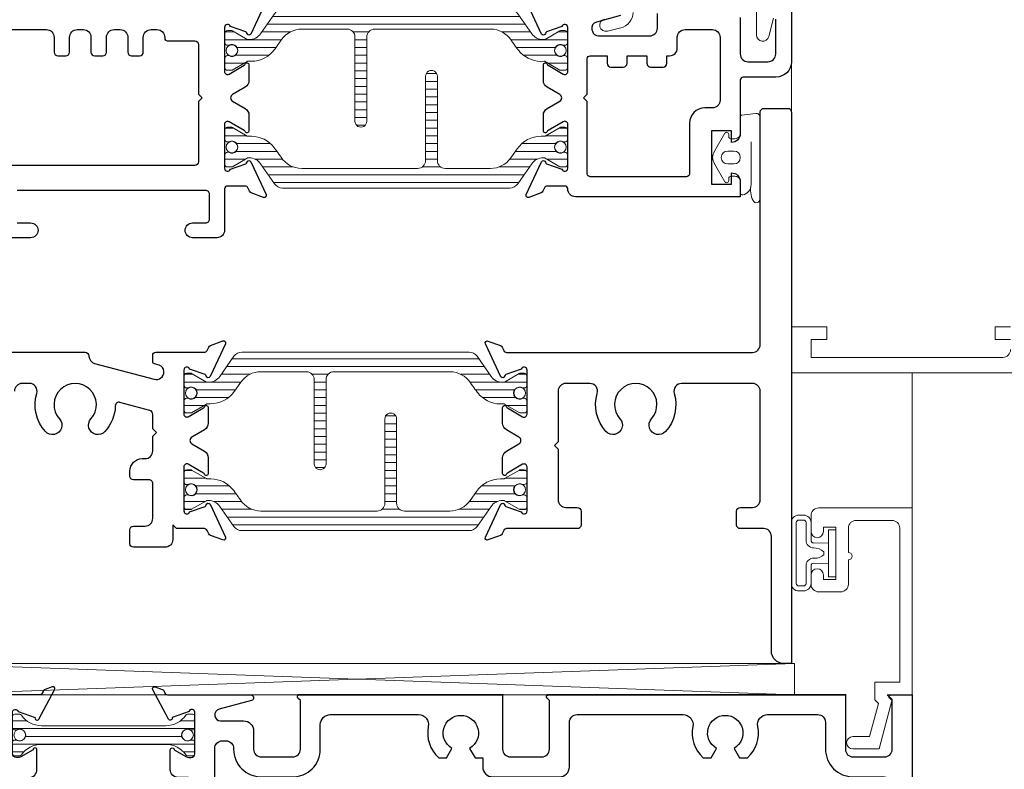
# Model space of a CAD drawing. Extents: x -49.3 to 22.9, y -82.1 to -7.4.
# Drawn here: x -5.7 to -1.7, y -64.5 to -61.5 of the extents above; entities that cross this region are included whole.
import ezdxf

# ---------------------------------------------------------------- set-up
doc = ezdxf.new("R2010")
doc.units = 0
doc.header["$LTSCALE"] = 0.01
doc.header["$MEASUREMENT"] = 0
doc.layers.get('0').update_dxf_attribs({"linetype": 'CONTINUOUS', "lineweight": 20})
for name, color, linetype, lineweight in [('3000iGT-POScreen', 2, 'CONTINUOUS', 5), ('Const Lines', 134, 'CONTINUOUS', 5), ('Ext', 7, 'CONTINUOUS', 30), ('Ext-1', 7, 'CONTINUOUS', 20), ('Setting Blocks', 80, 'CONTINUOUS', 5), ('TBAR', 5, 'CONTINUOUS', 15), ('WSTP', 1, 'CONTINUOUS', 5)]:
    doc.layers.add(name, color=color, linetype=linetype, lineweight=lineweight)

# ---------------------------------------------------------------- blocks, each defined once
blk = doc.blocks.new('Insulbar3')
at = {"layer": 'TBAR', "lineweight": 5}
h = blk.add_hatch(dxfattribs=at)
h.set_pattern_fill('LINE', color=252, scale=0.25, style=0)
h.set_pattern_definition([(0, (-6.340109387910408, -6.806996060358934), (0, 0.03125), [])])
edge = h.paths.add_edge_path()
edge.add_arc((-1.283341854339623, 0.0009749759448602902), 0.00786519873393975, 239.9999831868348, 270.0170704691913, ccw=False)
edge.add_line((-1.287274455705383, -0.005836484810542331), (-1.346698628390654, 0.02847210053600335))
edge.add_arc((-1.350635628390654, 0.02165304023785897), 0.007873979448139685, 59.99991365860898, 90.00000000000644)
edge.add_line((-1.350635628390655, 0.02952701968599847), (-1.366138762738653, 0.02952701968600024))
edge.add_arc((-1.366139203675955, 0.01771646063146726), 0.011810559062764, 89.99786091019962, 179.9998090140618)
edge.add_line((-1.377949762738653, 0.0177164999999988), (-1.377949940944998, -0.0177164999999988))
edge.add_arc((-1.36613876603886, -0.01771632509271903), 0.01181117490743332, 180.0008484718088, 269.9997016805626)
edge.add_line((-1.36613882753559, -0.02952749999999149), (-1.361406469185615, -0.02952759512111847))
edge.add_arc((-1.348422267030731, -0.05019691567055862), 0.02440922607487608, -122.13651154587927, 122.1365115458793, ccw=False)
edge.add_line((-1.361406469185615, -0.07086623621999877), (-1.366138814960999, -0.07086623621999877))
edge.add_arc((-1.366138814960999, -0.08267736220400135), 0.01181112598400258, 90, 179.9999618032076)
edge.add_line((-1.377949940944998, -0.08267735432999856), (-1.377949814960998, -0.1181103543299962))
edge.add_arc((-1.366138646980614, -0.118110312334732), 0.01181116798045872, 180.0002037183282, 269.9991851299486)
edge.add_line((-1.366138814960999, -0.1299214803139961), (-1.350635659586635, -0.1299214960619697))
edge.add_arc((-1.350635651588434, -0.1220476380901161), 0.007873857971857643, 269.9999417994172, 293.0996870383673)
edge.add_line((-1.347546484415558, -0.1292901987932797), (-1.287276781094917, -0.09455929358279569))
edge.add_arc((-1.283332786344773, -0.101403439799217), 0.007899204518235836, 90.04915524969698, 119.95304563856021, ccw=False)
edge.add_line((-1.283339563237001, -0.09350423818800024), (-1.271323083333001, -0.09350421456599989))
edge.add_arc((-1.271323315513773, 0.02460583364285096), 0.1181100482090791, 270.0001126320626, 324.9999831628966)
edge.add_line((-1.174573247980022, -0.04313933533742009), (-1.148944447493544, -0.006537588684796702))
edge.add_arc((-1.068319792208823, -0.06299146357254326), 0.0984244635729422, 89.99983744278182, 145.0000555572182, ccw=False)
edge.add_arc((-0.9756631379608711, 32658.19276537317), 32658.15733250461, 269.999837442781, 270.0001576129934)
edge.add_arc((-0.8858249409449979, 0.003936992126003069), 0.03149599999999701, -4.774847184307873e-12, 89.99998699999941, ccw=False)
edge.add_line((-0.8543289409450017, 0.003936992126000405), (-0.8543289409450017, -0.3346449842519981))
edge.add_arc((-0.8307069370080047, -0.3346450032747512), 0.02362200393700464, 179.9999538598219, 359.9999888444074)
edge.add_line((-0.8070849330710006, -0.3346450078739984), (-0.8070849409449998, 0.003936992126000405))
edge.add_arc((-0.775588941677464, 0.00393699285846516), 0.03149599926753589, 89.99998434359361, 180.0000013324594, ccw=False)
edge.add_line((-0.7755889330709982, 0.03543299212600104), (-0.3096303689270021, 0.03543299212600104))
edge.add_arc((-0.3096917337645806, -0.0632427970230065), 0.09867580822989333, 33.05727515151091, 89.96436870907422, ccw=False)
edge.add_arc((0.3050433511908679, 0.3479868449329935), 0.6409338652566291, 213.8920860397786, 219.3410187604427)
edge.add_arc((-0.1050528344431587, 0.0266589254015841), 0.1206160517525357, 224.7947178828276, 274.9666841804153)
edge.add_arc((-0.09424316058006887, -0.1000080030818511), 0.006514120480979951, 56.76911736801742, 93.23113163193688, ccw=False)
edge.add_line((-0.09067333029755176, -0.09455914288959555), (-0.0312501883936358, -0.1288671602350888))
edge.add_arc((-0.02731538753859031, -0.1220518952427003), 0.00786959304445553, 239.9999635741055, 270.0090953824567)
edge.add_line((-0.02731413828500084, -0.1299214881879998), (-0.0118109823706094, -0.1299213543297473))
edge.add_arc((-0.01181108435107259, -0.118110210923243), 0.01181114340694451, 270.0004947065607, 359.9993043347773)
edge.add_line((5.905500177760814e-08, -0.1181103543299962), (-5.908519717934269e-08, -0.08267650977098562))
edge.add_arc((-0.01181025392829138, -0.08267654914742906), 0.01181019484315985, 0.0001910302117168854, 90.00378396978962)
edge.add_line((-0.01181103390581928, -0.07086635433002542), (-0.01654243832444191, -0.07086625339938557))
edge.add_arc((-0.0295272781303515, -0.05019693575469297), 0.02440956281219176, 57.86221741504647, 302.1377825849553, ccw=False)
edge.add_line((-0.0165424383244428, -0.02952761811000038), (-0.01181105905500157, -0.0295274999999986))
edge.add_arc((-0.01181135390475152, -0.01771608703670591), 0.01181141296697287, 270.0014302815684, 359.9979967634823)
edge.add_line((5.905500177760814e-08, -0.0177164999999988), (-5.905500177760814e-08, 0.0177164999999988))
edge.add_arc((-0.01181061811769979, 0.01771646063146726), 0.01181055906276363, 0.000190985938194956, 90.00213908980038)
edge.add_line((-0.01181105905500157, 0.02952701968600024), (-0.0273141934029999, 0.02952701968599847))
edge.add_arc((-0.02731419340300079, 0.02165304023785897), 0.007873979448139501, 89.99999999999355, 120.000086341391)
edge.add_line((-0.03125119340300042, 0.02847210053600335), (-0.09067536608827176, -0.005836484810542331))
edge.add_arc((-0.09460796745403144, 0.0009749759448602902), 0.007865198733939592, 269.98292953080863, 300.0000168131652, ccw=False)
edge.add_line((-0.09461031077899928, -0.00689022243999915), (-0.09913604413028398, -0.006890230313954859))
edge.add_arc((-0.09913613572568192, 0.04822709658979196), 0.05511732690382293, 242.499729784392, 270.00009521560673, ccw=False)
edge.add_arc((-0.09913557600560807, 0.04822817178967309), 0.05511853906773311, 215.0001173547537, 242.4997297843938, ccw=False)
edge.add_line((-0.1442859752070023, 0.01661338409600077), (-0.2008425263528419, 0.09738451967775319))
edge.add_arc((-0.2330928947495288, 0.07480257135472446), 0.03937042864620547, 34.99999673555477, 89.99959926444805)
edge.add_line((-0.2330926193866558, 0.1141729999999672), (-0.6889749108968273, 0.114172999999985))
edge.add_line((-0.6889749108968273, 0.114172999999985), (-1.144857202406999, 0.1141729999999672))
edge.add_arc((-1.144856927044126, 0.07480257135472446), 0.03937042864620573, 90.00040073555196, 145.0000032644452)
edge.add_line((-1.177107295440813, 0.09738451967775319), (-1.233663846586652, 0.01661338409600077))
edge.add_arc((-1.278814245788046, 0.04822817178967309), 0.0551185390677332, 297.5002702156062, 324.9998826452463, ccw=False)
edge.add_arc((-1.278813686067973, 0.04822709658979196), 0.05511732690382281, 269.99990478439327, 297.50027021560805, ccw=False)
edge.add_line((-1.278813777663371, -0.006890230313954859), (-1.283341854339621, -0.006890222789079914))
at = {"layer": 'TBAR'}
blk.add_lwpolyline([(-1.283339511014655, -0.00689022243999915, -0.1317283479224517), (-1.287274455705383, -0.005836484810542331), (-1.346698628390654, 0.02847210053600335, 0.1316528808525513), (-1.350635628390655, 0.02952701968599847), (-1.366138762738653, 0.02952701968600024, 0.4142235210196922), (-1.377949762738653, 0.0177164999999988), (-1.377949940944998, -0.0177164999999988, 0.4142077000445622), (-1.36613882753559, -0.02952749999999149), (-1.361406469185615, -0.02952759512111847, -1.809127113797354), (-1.361406469185615, -0.07086623621999877), (-1.366138814960999, -0.07086623621999877, 0.4142133671129774), (-1.377949940944998, -0.08267735432999856), (-1.377949814960998, -0.1181103543299962, 0.4142083554087818), (-1.366138814960999, -0.1299214803139961), (-1.350635659586635, -0.1299214960619697, 0.10113435807409), (-1.347546484415558, -0.1292901987932797), (-1.287276781094917, -0.09455929358279569, -0.1312258953656235), (-1.283339563237001, -0.09350423818800024), (-1.271323083333001, -0.09350421456599989, 0.2446978444876612), (-1.174573247980022, -0.04313933533742009, 3.158798152491753e-07), (-1.148944447493544, -0.006537588684796702, -0.2446994519185139), (-1.068319512963002, 0.03543300000000293, 1.397006093351596e-06), (-0.8858249337987818, 0.03543299212599926, -0.4142134959177473), (-0.8543289409450017, 0.003936992126000405), (-0.8543289409450017, -0.3346449842519981, 1.000000305298149), (-0.8070849330710006, -0.3346450078739984), (-0.8070849409449998, 0.003936992126000405, -0.414213649219342), (-0.7755889330709982, 0.03543299212600104), (-0.3096303689270021, 0.03543299212600104, -0.2535361631575392), (-0.2269890023216261, -0.009417400213534322, 0.02377993505490984), (-0.1906462900343913, -0.05832338040569596, 0.2224820166142352), (-0.09461032246031387, -0.09350423818800557, -0.1604515912324902), (-0.09067333029755176, -0.09455914288959555), (-0.0312501883936358, -0.1288671602350888, 0.1316930334398693), (-0.02731413828500084, -0.1299214881879998), (-0.0118109823706094, -0.1299213543297473, 0.4142074772639318), (5.905500177760814e-08, -0.1181103543299962), (-5.908519717934269e-08, -0.08267650977098562, 0.4142319294235425), (-0.01181103390581928, -0.07086635433002542), (-0.01654243832444191, -0.07086625339938557, -1.809174509817583), (-0.0165424383244428, -0.02952761811000038), (-0.01181105905500157, -0.0295274999999986, 0.4141960105057095), (5.905500177760814e-08, -0.0177164999999988), (-5.905500177760814e-08, 0.0177164999999988, 0.4142235210196922), (-0.01181105905500157, 0.02952701968600024), (-0.0273141934029999, 0.02952701968599847, 0.1316528808525513), (-0.03125119340300042, 0.02847210053600335), (-0.09067536608827176, -0.005836484810542331, -0.1317283479224517), (-0.09461031077899928, -0.00689022243999915), (-0.09913604413028398, -0.006890230313954859, -0.1205722157282658), (-0.1245867155595599, -0.0006624494414637638, -0.1205688823756227), (-0.1442859752070023, 0.01661338409600077), (-0.2008425263528419, 0.09738451967775319, 0.2446966050899953), (-0.2330926193866558, 0.1141729999999672), (-0.6889749108968273, 0.114172999999985), (-1.144857202406999, 0.1141729999999672, 0.2446966050899953), (-1.177107295440813, 0.09738451967775319), (-1.233663846586652, 0.01661338409600077, -0.1205688823756227), (-1.253363106234095, -0.0006624494414637638, -0.1205722157282658), (-1.278813777663371, -0.006890230313954859), (-1.283341854339621, -0.006890222789079914)], format="xyb", dxfattribs=at)
at = {"layer": 'TBAR', "lineweight": 5}
for centre in [(-1.34842226703073, -0.05019691567055862), (-0.02952727813035239, -0.05019693575469386)]:
    blk.add_circle(centre, 0.02318850937241075, dxfattribs=at)
blk = doc.blocks.new('H-91346')
at = {"layer": 'Ext'}
for points in [[(-2.880048394144211, 0.5770000000022719), (-2.880048394144211, 0.761031999877332, 0.4142135618285436), (-2.911048394086578, 0.7920319998773095), (-2.947296270904957, 0.7920319999446974, -0.4142135627440734), (-2.978296270847324, 0.8230320000415929), (-2.978296270598634, 0.902615615824601, -0.9999999999999999), (-2.962548270598631, 0.9026156157953551), (-2.913056656281896, 0.8740416188242932, 0.1316524975874829), (-2.905556656285626, 0.8720319998671187), (-2.895048394172079, 0.8720319998475929, 0.414213562373095), (-2.880048394144211, 0.8870319998196976), (-2.880048393835438, 1.053133999819693, 0.8430389971018207), (-2.902994911418261, 1.057070999862333), (-2.970897130661371, 1.032356613360179, -0.9332613444580472), (-2.98525449079213, 1.025978028558654), (-3.049127547400275, 1.143871073014964, -0.6901649499775274), (-3.039511268910474, 1.155021138862452), (-3.010858287946718, 1.144592306608331, -0.2597336920932791), (-3.00130345779931, 1.133554185470558, 0.3552960152335659), (-2.989555351940169, 1.124000000002212), (-2.656048394117278, 1.124000000002439, -0.8769764629957585), (-2.652942565576041, 1.100408890086982), (-2.78243780340668, 1.065710745686573, 0.876976462992645), (-2.776288217073187, 1.019000000002421), (-2.684048394117298, 1.019000000002421, -0.4142135623728608), (-2.644048394117277, 0.9790000000024293), (-2.644048394117277, 0.9050000000024454, 0.4142135623730615), (-2.6130483941173, 0.8740000000024395), (-2.487048394117295, 0.8740000000024395, 0.4142135623729945), (-2.456048394117289, 0.9050000000024454), (-2.456048394117289, 1.10068629150345), (-2.465705248368806, 1.110343145754968, -0.6681786379019473), (-2.460048394119696, 1.12400000000261), (-1.644048394117277, 1.124000000002439), (-1.644048394117277, 0.9050000000024454, 0.4142135623730615), (-1.6130483941173, 0.8740000000024395), (-1.487048394117295, 0.8740000000024395, 0.4142135623729945), (-1.456048394117289, 0.9050000000024454), (-1.456048394117289, 1.10068629150345), (-1.465705248368806, 1.110343145754968, -0.6681786379092831), (-1.460048394119525, 1.124000000003377), (-0.2680000000003417, 1.124000000002496), (-0.2680000000003417, 0.9050000000025022, 0.414213562372793), (-0.2370000000003643, 0.8740000000024963), (-0.1110000000003595, 0.8740000000024963, 0.4142135623730615), (-0.08000000000035357, 0.9050000000025022), (-0.08000000000035357, 1.100686291503848), (-0.08965685425155812, 1.110343145755024, -0.6681786379186766), (-0.08400000000207797, 1.124000000004401), (0, 1.124000000004543), (0, 0), (-0.08400000000207797, 1.4210854715202e-13, -0.6681786379186766), (-0.08965685425155812, 0.01365685424948992), (-0.08000000000035357, 0.02331370850069447), (-0.08000000000035357, 0.2190000000020405, 0.4142135623730615), (-0.1110000000003595, 0.2500000000020464), (-0.2370000000003643, 0.2500000000020464, 0.4142135623727929), (-0.2680000000003417, 0.2190000000020405), (-0.2680000000003417, 2.046363078989089e-12), (-1.460048394119525, 1.165290086646564e-12, -0.6681786379092831), (-1.465705248368806, 0.01365685424954677), (-1.456048394117289, 0.02331370850109238), (-1.456048394117289, 0.2190000000020973, 0.4142135623729946), (-1.487048394117295, 0.2500000000021032), (-1.6130483941173, 0.2500000000021032, 0.4142135623730613), (-1.644048394117277, 0.2190000000020973), (-1.644048394117277, 2.103206497849897e-12), (-2.460048394119696, 1.932676241267473e-12, -0.6681786379019472), (-2.465705248368806, 0.01365685424954677), (-2.456048394117289, 0.02331370850109238), (-2.456048394117289, 0.2190000000020973, 0.4142135623729946), (-2.487048394117295, 0.2500000000021032), (-2.6130483941173, 0.2500000000021032, 0.4142135623730613), (-2.644048394117277, 0.2190000000020973), (-2.644048394117277, 0.1450000000021134, -0.4142135623728608), (-2.684048394117298, 0.1050000000021214), (-2.776288217073187, 0.1050000000021214, 0.8769764629926448), (-2.78243780340668, 0.05828925431796961), (-2.652942565576041, 0.02359110991756097, -0.8769764629957585), (-2.656048394117278, 2.103206497849897e-12), (-2.989555351940169, 2.330580173293129e-12, 0.355296015233566), (-3.00130345779931, -0.009554185466015497, -0.2597336920932791), (-3.010858287946718, -0.0205923066037883), (-3.039511268910474, -0.03102113885790914, -0.6901649499775274), (-3.049127547400275, -0.01987107301042101), (-2.98525449079213, 0.09802197144588831, -0.9332613444580126), (-2.970897130661371, 0.091643386644364), (-2.902994911418261, 0.06692900014220982, 0.8430389971018207), (-2.880048393835438, 0.07086600018485001), (-2.880048394144211, 0.2369680001848451, 0.4142135623730952), (-2.895048394172079, 0.2519680001569498), (-2.905556656285626, 0.251968000137424, 0.1316524975874829), (-2.913056656281896, 0.2499583811802495), (-2.962548270598631, 0.2213843842091876, -0.9999999999999999), (-2.978296270598634, 0.2213843841799417), (-2.978296270847324, 0.3009679999629498, -0.4142135627440732), (-2.947296270904957, 0.3319680000598453), (-2.911048394086578, 0.3319680001272332, 0.4142135618285436), (-2.880048394144211, 0.3629680001272106), (-2.880048394144211, 0.5470000000022708), (-2.865048394144225, 0.5620000000022571)], [(-2.800048394115208, 0.9080000000024029, -0.4142135623730284), (-2.769048394115202, 0.9390000000024088), (-2.755048394117352, 0.9390000000024088, -0.4142135623728286), (-2.724048394117347, 0.9080000000024597), (-2.724048394117318, 0.905000000002417, 0.4142135623731169), (-2.613048394117328, 0.794000000002427), (-2.487048394117238, 0.794000000002427, 0.4142135623731117), (-2.376048394117248, 0.905000000002417), (-2.376048394117305, 1.004000000002208, -0.4142135623733021), (-2.336048394117284, 1.044000000002228), (-1.981674453435517, 1.044000000002427, -0.473414539422118), (-1.942454555327203, 0.9961387283254339, 0.2653247918723362), (-1.900862807364803, 0.8710000000024252), (-1.869206070766751, 0.8710000000024252), (-1.84754839411795, 0.908512196332083, -3.732050807569192), (-1.776548394117327, 0.9085121963331346), (-1.754890717467902, 0.8710000000024252), (-1.724048394117261, 0.8710000000024252), (-1.724048394117261, 0.834000000002419, 0.4142135623731179), (-1.684048394117298, 0.794000000002427), (-1.416048394117297, 0.794000000002427, 0.4142135623734602), (-1.376048394117305, 0.834000000002419), (-1.376048394117305, 1.013000000002421, -0.4142135623730284), (-1.345048394117299, 1.044000000002427), (-0.9198042809169635, 1.044000000002427, -0.4734145394219942), (-0.8805843828087347, 0.9961387283254339, 0.2653247918723362), (-0.8389926348463632, 0.8710000000024536), (-0.807335898248283, 0.8710000000024536), (-0.7856782215994826, 0.908512196332083, -3.732050807569192), (-0.7146782215988594, 0.9085121963331346), (-0.6930205449494053, 0.8710000000024252), (-0.6613638083537978, 0.8710000000024252, 0.2653247918724574), (-0.6197720603891241, 0.9961387283260308, -0.4734145394183969), (-0.580552162280668, 1.044000000002427), (-0.3790000000003602, 1.044000000002427, -0.414213562373095), (-0.3480000000003542, 1.013000000002421), (-0.3480000000003542, 0.9050000000025022, 0.4142135623732106), (-0.2370000000003643, 0.7940000000025123), (-0.1110000000003595, 0.7940000000024838, -0.4142135623730284), (-0.08000000000035357, 0.7630000000025063), (-0.08000000000035357, 0.3610000000020364, -0.4142135623730284), (-0.1110000000003595, 0.3300000000020589), (-0.2370000000003643, 0.3300000000020304, 0.4142135623732106), (-0.3480000000003542, 0.2190000000020405), (-0.3480000000003542, 0.1110000000021216, -0.414213562373095), (-0.3790000000003602, 0.08000000000211571), (-0.580552162280668, 0.08000000000211571, -0.473414539418397), (-0.6197720603891241, 0.1278612716785119, 0.2653247918724573), (-0.6613638083537978, 0.2530000000021175), (-0.6930205449494053, 0.2530000000021175), (-0.7146782215988594, 0.2154878036714081, -3.732050807569189), (-0.7856782215994826, 0.2154878036724313), (-0.807335898248283, 0.2530000000020891), (-0.8389926348463632, 0.2530000000020891, 0.2653247918723362), (-0.8805843828087347, 0.1278612716790803, -0.4734145394219942), (-0.9198042809169635, 0.08000000000208729), (-1.345048394117299, 0.08000000000211571, -0.4142135623730285), (-1.376048394117305, 0.1110000000020932), (-1.376048394117305, 0.2900000000021237, 0.4142135623734604), (-1.416048394117297, 0.3300000000020873), (-1.684048394117298, 0.3300000000021157, 0.4142135623731179), (-1.724048394117261, 0.2900000000021237), (-1.724048394117261, 0.2530000000021175), (-1.754890717467902, 0.2530000000021175), (-1.776548394117327, 0.2154878036714081, -3.732050807569189), (-1.84754839411795, 0.2154878036724313), (-1.869206070766751, 0.2530000000021175), (-1.900862807364803, 0.2530000000021175, 0.2653247918723362), (-1.942454555327203, 0.1278612716790803, -0.473414539422118), (-1.981674453435517, 0.08000000000208729), (-2.336048394117284, 0.08000000000231466, -0.4142135623733021), (-2.376048394117305, 0.1200000000023067), (-2.376048394117248, 0.2190000000021257, 0.4142135623731116), (-2.487048394117238, 0.3300000000021157), (-2.613048394117328, 0.3300000000021157, 0.4142135623731169), (-2.724048394117318, 0.2190000000020973), (-2.724048394117347, 0.216000000002083, -0.4142135623728286), (-2.755048394117352, 0.1850000000021055), (-2.769048394115202, 0.1850000000021339, -0.4142135623730285), (-2.800048394115208, 0.2160000000021114)]]:
    blk.add_lwpolyline(points, format="xyb", close=True, dxfattribs=at)
blk = doc.blocks.new('H-92849')
at = {"layer": 'Ext'}
for points in [[(0.4005006476054405, 0.7486156158095127), (0.3510090332886762, 0.7200416188238421, -0.1316524975874824), (0.3435090332924062, 0.7180319998666675), (0.333000771178888, 0.7180319998471134, -0.414213562373095), (0.3180007711509916, 0.7330319998192465), (0.3180007708422465, 0.8991339998192132, -0.8430389971018272), (0.340947288425042, 0.9030709998618818), (0.4088495076681511, 0.8783566133596992, 0.9332613444579968), (0.4232068677989105, 0.8719780285582033), (0.4870799244070838, 0.9898710730145126, 0.690164949977591), (0.4774636459172541, 1.001021138862001), (0.4488106649534984, 0.9905923066078799, 0.2597336920926102), (0.4392558348056923, 0.9795541854702208, -0.3552960152324638), (0.4275077289469777, 0.9700000000018179), (-0.1490000000021041, 0.9700000000018179, -0.4142135623730279), (-0.18000000000211, 1.001000000001795), (-0.1800000000021384, 1.658000000001806), (-1.070000000002182, 1.658000000001806), (-1.070000000002182, -0.841999999998194), (-0.1800000000021384, -0.841999999998194), (-0.18000000000211, -0.1849999999981833, -0.4142135623730279), (-0.1490000000021041, -0.1539999999981774), (0.4275077289469777, -0.1539999999982058, -0.3552960152323255), (0.4392558348060902, -0.163554185466495, 0.2597336920923356), (0.4488106649534984, -0.1745923066042394), (0.4774636459172541, -0.1850211388583602, 0.6901649499775243), (0.4870799244070554, -0.1738710730108721), (0.4232068677989105, -0.0559780285545628, 0.9332613444580168), (0.4088495076681511, -0.06235661335608711), (0.340947288425042, -0.0870709998582413, -0.8430389971018165), (0.3180007708422465, -0.0831339998156011), (0.3180007711509916, 0.08296800018439399, -0.414213562373095), (0.333000771178888, 0.09796800015649865), (0.3435090332924062, 0.09796800013697293, -0.1316524975874824), (0.3510090332886762, 0.09595838117979838), (0.4005006476054405, 0.06738438419776571, 0.9999999999999999), (0.4162486476054141, 0.06738438419409931), (0.4162486478541325, 0.1469679999624987, 0.4142135627440736), (0.3852486479117374, 0.1779680000593657), (0.3490007710933583, 0.1779680001267536, -0.4142135618286107), (0.3180007711509916, 0.2089680001267595), (0.3180007711509916, 0.3930000000018197), (0.3030007711510052, 0.408000000001806), (0.3180007711509916, 0.4230000000018208), (0.3180007711509916, 0.6070319998768525, -0.4142135618285436), (0.3490007710933583, 0.6380319998768584), (0.3852486479117374, 0.6380319999442463, 0.4142135627440735), (0.4162486478541325, 0.6690320000411134), (0.4162486476054141, 0.7486156158131791, 0.9999999999999999)], [(-0.573750000003372, -0.6265121963288891), (-0.5954076766527692, -0.5889999999981796), (-0.6270644132487746, -0.5889999999982365, 0.2834644310437746), (-0.6665969790021791, -0.7228719512175985, -0.4942326992183805), (-0.6965124402725849, -0.7619999999981815), (-0.9590000000021632, -0.7619999999981815, -0.414213562373095), (-0.9900000000021691, -0.7309999999981756), (-0.9900000000021976, 1.547000000001816, -0.4142135623731286), (-0.9590000000021917, 1.578000000001794), (-0.6965124402724712, 1.578000000001794, -0.494232699218478), (-0.6665969790020938, 1.538871951221182, 0.2834644310436625), (-0.6270644132487746, 1.405000000001849), (-0.5954076766527692, 1.40500000000182), (-0.5737500000017803, 1.442512196331592, -3.732050807569272), (-0.5027500000027203, 1.44251219633145), (-0.4810923233538915, 1.40500000000182), (-0.4494355867579429, 1.405000000001849, 0.283464431043648), (-0.4099030210045669, 1.538871951221182, -0.4942326992184498), (-0.3799875597341611, 1.578000000001794), (-0.2910000000021284, 1.578000000001794, -0.4142135623730951), (-0.260000000002151, 1.547000000001816), (-0.260000000002151, 0.9520000000017035, 0.4142135623727176), (-0.198000000002196, 0.8900000000016917), (-0.1696260593197394, 0.8900000000016632, -0.4734145394100712), (-0.1304061612114538, 0.8421387283259776, 0.2653247918738397), (-0.08881441324660955, 0.7170000000024572), (-0.05715767665060412, 0.7170000000024288), (-0.03549999999964371, 0.7545121963322003, -3.732050807569272), (0.03549999999941633, 0.7545121963320867), (0.05715767664824511, 0.7170000000024288), (0.08881441324422212, 0.7170000000024572, 0.2653247918738048), (0.1304061612090663, 0.8421387283259776, -0.4734145394065495), (0.1696260593175225, 0.8900000000011232), (0.1979999999997233, 0.8900000000010664, -0.4142135623727308), (0.2379999999996585, 0.8500000000010743), (0.2379999999996585, -0.03399999999740544, -0.414213562372783), (0.1979999999997233, -0.0739999999974259), (0.1696260593175225, -0.07399999999748275, -0.4734145394059293), (0.1304061612091232, -0.02613872832236552, 0.2653247918738765), (0.08881441324422212, 0.09900000000118325), (0.05715767664824511, 0.09900000000121167), (0.03550000000097953, 0.06148780367064433, -3.732050807569083), (-0.0355000000012069, 0.06148780367053064), (-0.05715767665060412, 0.09900000000121167), (-0.08881441324660955, 0.09900000000115483, 0.2653247918738956), (-0.1304061612114822, -0.02613872832236552, -0.4734145394097438), (-0.1696260593197394, -0.07399999999802276), (-0.198000000002196, -0.0739999999980796, 0.4142135623727259), (-0.260000000002151, -0.1359999999980914), (-0.260000000002151, -0.7309999999981756, -0.414213562373095), (-0.2910000000021284, -0.7619999999981815), (-0.37998755973436, -0.7619999999981815, -0.4942326992188148), (-0.4099030210047374, -0.7228719512175701, 0.2834644310437714), (-0.4494355867579429, -0.5889999999982365), (-0.4810923233538915, -0.5889999999981796), (-0.5027500000011287, -0.6265121963287754, -3.732050807569126)]]:
    blk.add_lwpolyline(points, format="xyb", close=True, dxfattribs=at)
blk = doc.blocks.new('INSULBAR2')
at = {"layer": 'TBAR', "lineweight": 5}
h = blk.add_hatch(dxfattribs=at)
h.set_pattern_fill('LINE', color=252, scale=0.25, style=0)
h.set_pattern_definition([(0, (393.4337177900385, -27.57397520243252), (0, 0.03125), [])])
edge = h.paths.add_edge_path()
edge.add_arc((-0.02899999999999636, -0.1509999999999998), 0.008000000000020048, 214.4743846095627, 269.9999999995929)
edge.add_line((-0.02900000000005321, -0.1589999999999812), (-0.008000000000038199, -0.1589999999999812))
edge.add_arc((-0.008000000000038199, -0.1509999999999607), 0.008000000000020435, 270, 359.9999999998474)
edge.add_line((0, -0.150999999999982), (0, -0.1039999999999814))
edge.add_arc((-0.008000000000038199, -0.1039999999999992), 0.008000000000038199, 1.272221872579332e-10, 90)
edge.add_line((-0.008000000000038199, -0.09599999999998232), (-0.01652001602565178, -0.09599999999998232))
edge.add_arc((-0.02899999999999636, -0.07549999999998036), 0.02399999999999954, 58.667793292777674, 301.3322067072223, ccw=False)
edge.add_line((-0.01652001602565178, -0.0549999999999784), (-0.008000000000038199, -0.0549999999999784))
edge.add_arc((-0.008000000000038199, -0.04699999999996152), 0.008000000000016882, 270, 359.9999999998728)
edge.add_line((0, -0.04699999999997928), (0, 2.131628207280301e-14))
edge.add_arc((-0.008000000000038199, 0), 0.008000000000038199, 1.526666247095198e-10, 90)
edge.add_line((-0.008000000000038199, 0.008000000000020435), (-0.02900000000005321, 0.008000000000020435))
edge.add_arc((-0.02899999999999636, 3.907985046680551e-14), 0.007999999999981355, 90.00000000040711, 145.5256153904373)
edge.add_arc((-0.116384209099806, 0.06000000000003425), 0.09799999999997366, 269.9999999999668, 325.52561539014044, ccw=False)
edge.add_line((-0.1163842090998628, -0.03799999999997894), (-0.6156157909002218, -0.03799999999997894))
edge.add_arc((-0.6156157909002786, 0.06000000000003425), 0.09800000000001319, 214.4743846098596, 270.00000000003325, ccw=False)
edge.add_arc((-0.7030000000000882, 3.907985046680551e-14), 0.008000000000020048, 34.47438460956269, 89.99999999959289)
edge.add_line((-0.7030000000000314, 0.008000000000020435), (-0.7240000000000464, 0.008000000000020435))
edge.add_arc((-0.7240000000000464, 2.842170943040401e-14), 0.007999999999992013, 90, 180.0000000000509)
edge.add_line((-0.7320000000000277, 2.131628207280301e-14), (-0.7320000000000277, -0.04699999999997928))
edge.add_arc((-0.7240000000000464, -0.04699999999998994), 0.007999999999981355, 179.9999999999237, 270)
edge.add_line((-0.7240000000000464, -0.0549999999999784), (-0.715479983974376, -0.0549999999999784))
edge.add_arc((-0.7030000000000314, -0.07549999999998036), 0.02399999999999954, -121.33220670722233, 121.33220670722241, ccw=False)
edge.add_line((-0.715479983974376, -0.09599999999998232), (-0.7240000000000464, -0.09599999999998232))
edge.add_arc((-0.7240000000000464, -0.1039999999999708), 0.00799999999998846, 90, 180.0000000000763)
edge.add_line((-0.7320000000000277, -0.1039999999999814), (-0.7320000000000277, -0.150999999999982))
edge.add_arc((-0.7240000000000464, -0.1509999999999891), 0.007999999999981355, 179.9999999999491, 270)
edge.add_line((-0.7240000000000464, -0.1589999999999812), (-0.7030000000000314, -0.1589999999999812))
edge.add_arc((-0.7030000000000882, -0.1509999999999998), 0.007999999999981355, 270.0000000004071, 325.5256153904373)
edge.add_arc((-0.6156157909002786, -0.210999999999995), 0.09799999999997366, 89.99999999996669, 145.5256153901404, ccw=False)
edge.add_line((-0.6156157909002218, -0.1129999999999818), (-0.1163842090998628, -0.1129999999999818))
edge.add_arc((-0.116384209099806, -0.210999999999995), 0.09800000000001319, 34.47438460985961, 90.00000000003331, ccw=False)
at = {"layer": 'TBAR'}
blk.add_lwpolyline([(-0.03559503464907721, -0.1555283018867719, 0.2471305666351019), (-0.02900000000005321, -0.1589999999999812), (-0.008000000000038199, -0.1589999999999812, 0.414213562373096), (0, -0.150999999999982), (0, -0.1039999999999814, 0.414213562373094), (-0.008000000000038199, -0.09599999999998232), (-0.01652001602565178, -0.09599999999998232, -1.779511413382845), (-0.01652001602565178, -0.0549999999999784), (-0.008000000000038199, -0.0549999999999784, 0.414213562373094), (0, -0.04699999999997928), (0, 2.131628207280301e-14, 0.4142135623730974), (-0.008000000000038199, 0.008000000000020435), (-0.02900000000005321, 0.008000000000020435, 0.247130566635102), (-0.03559503464907721, 0.004528301886811192, -0.2471305666350893), (-0.1163842090998628, -0.03799999999997894), (-0.6156157909002218, -0.03799999999997894, -0.2471305666350893), (-0.6964049653510074, 0.004528301886811192, 0.247130566635102), (-0.7030000000000314, 0.008000000000020435), (-0.7240000000000464, 0.008000000000020435, 0.4142135623730974), (-0.7320000000000277, 2.131628207280301e-14), (-0.7320000000000277, -0.04699999999997928, 0.414213562373094), (-0.7240000000000464, -0.0549999999999784), (-0.715479983974376, -0.0549999999999784, -1.779511413382845), (-0.715479983974376, -0.09599999999998232), (-0.7240000000000464, -0.09599999999998232, 0.414213562373094), (-0.7320000000000277, -0.1039999999999814), (-0.7320000000000277, -0.150999999999982, 0.414213562373096), (-0.7240000000000464, -0.1589999999999812), (-0.7030000000000314, -0.1589999999999812, 0.247130566635102), (-0.6964049653510074, -0.1555283018867719, -0.2471305666350893), (-0.6156157909002218, -0.1129999999999818), (-0.1163842090998628, -0.1129999999999818, -0.2471305666350893)], format="xyb", close=True, dxfattribs=at)
at = {"layer": 'TBAR', "lineweight": 5}
for centre in [(-0.7030000000000314, -0.07549999999998036), (-0.02900000000005321, -0.07549999999998036)]:
    blk.add_circle(centre, 0.02318850937241075, dxfattribs=at)
blk = doc.blocks.new('8800i.TM.2.5')
for name, p in [('H-91346', (0, 0)), ('INSULBAR2', (-2.880048394101749, 1.037368956570617))]:
    blk.add_blockref(name, p)
at = {"layer": 'Ext'}
blk.add_blockref('H-92849', (-3.930049165046654, 0.1540000000139514), dxfattribs=at)
blk = doc.blocks.new('S-29992')
at = {"layer": 'Ext-1'}
blk.add_lwpolyline([(-0.2560000000000002, 0.5414999999999992, 0.9999999999999999), (-0.2560000000000002, 0.5715000000000003), (-0.2560000000000002, 0.6689999999999969, -0.4142135623730963), (-0.2250000000000014, 0.6999999999999957), (-0.08100000000000307, 0.6999999999999957, -0.4142135623730943), (-0.05000000000000426, 0.6689999999999969), (-0.05000000000000426, 0.04999999999999716), (-0.1500000000000057, 0.04999999999999716), (-0.1500000000000057, -0.02071067811866101), (-0.1357677535825204, -0.03494292453613923), (-0.1714202895003041, -0.1679999999999993), (-0.2379999999999995, -0.1679999999999993, 0.9999999999999999), (-0.2379999999999995, -0.2180000000000035), (-0.1330539401013624, -0.2180000000000035), (-0.0799999999999983, -0.02000000000001023), (-0.1000000000000014, -7.105427357601002e-15), (0, 0), (0, 0.75), (-0.375, 0.75, 0.4142135623730953), (-0.4060000000000059, 0.7190000000000012), (-0.4060000000000059, 0.6554999999999964, 1), (-0.3560000000000016, 0.6554999999999964), (-0.3560000000000016, 0.6729999999999947), (-0.3059999999999974, 0.6729999999999947), (-0.3059999999999974, 0.463000000000001), (-0.3560000000000016, 0.463000000000001), (-0.3560000000000016, 0.4804999999999993, 0.9999999999999999), (-0.4060000000000059, 0.4804999999999993), (-0.4059999999999988, 0.4439999999999955, 0.4142135623730874), (-0.375, 0.4129999999999967), (-0.286999999999999, 0.4129999999999967, 0.4142135623730969), (-0.2560000000000002, 0.4439999999999955)], format="xyb", close=True, dxfattribs=at)
blk = doc.blocks.new('Pushing')
at = {"layer": 'WSTP'}
blk.add_line((-0.1539465441516477, -0.0633257414585735), (-0.1539465441516406, 0.1087389523915796), dxfattribs=at)
for points in [[(-0.08935946350564805, 0.07528127526959949, -0.414213562373107), (-0.1108884903876479, 0.09681030215159758), (-0.1108884903876408, 0.1420915774211924, 0.4903143948258995), (-0.1216530038286372, 0.1504297336785942, 0.341998713119628), (-0.1539465441516406, 0.1087389523915796, 0.1650774080348258), (-0.16209068023581, 0.1732499279416562, 0.7958449117788453), (-0.1905791715563403, 0.1666878701930603), (-0.1905791715563403, -0.1617884759164081, 0.4504671536907501), (-0.1737511314052682, -0.1766766681910283), (-0.1158479554959122, -0.1695670521621242, 0.3788661086953556), (-0.110579171556342, -0.1636117752522761), (-0.110579171556342, -0.1004466449199786, -0.4648429373319176), (-0.08935946350564805, -0.07528127526960482), (-0.07343272000262502, -0.07528127526959949, -0.4142135623730346), (-0.06482110924981654, -0.08389288602239908), (-0.06482110924981654, -0.0925044967751969, 0.7290893010153043), (-0.04920900504153991, -0.097519766572292), (-0.008055586486591437, -0.02507634898539735, 0.3212423982169464), (-0.008055586486598543, 0.02507634898540978), (-0.04920900504153636, 0.097519766572292, 0.729089301015337), (-0.06482110924981654, 0.09250449677521111), (-0.0648211092498201, 0.08389288602239553, -0.4142135623731252), (-0.07343272000262502, 0.07528127526959594)], [(-0.08505365812924381, -0.02583483225839522), (-0.06028127526960247, -0.02583483225839167, 1.000000000000007), (-0.06028127526959892, 0.02583483225840943), (-0.08505365812924381, 0.02583483225840588, 0.9999999999999928)]]:
    blk.add_lwpolyline(points, format="xyb", close=True, dxfattribs=at)

msp = doc.modelspace()

# ---------------------------------------------------------------- linework, layer by layer
at = {"layer": '3000iGT-POScreen'}
msp.add_lwpolyline([(-1.35783575269766, -62.92594993552272), (-2.576835752697654, -62.92594993552272), (-2.576835752697654, -62.7419499355227), (-2.434835752697659, -62.7419499355227), (-2.434835752697659, -62.79194993552271), (-2.496835752697613, -62.79194993552271), (-2.496835752697613, -62.86394993552271), (-1.727835752697665, -62.86394993552271, 0.414213562373112), (-1.696835752697602, -62.83294993552271)], format="xyb", dxfattribs=at)
msp.add_lwpolyline([(-1.696835752697602, -62.79194993552271), (-1.758835752697614, -62.79194993552271), (-1.758835752697614, -62.7419499355227), (-1.696835752697602, -62.7419499355227)], dxfattribs=at)
at = {"layer": 'Const Lines'}
for p, q in [((-2.57696532583477, -61.92151674846474), (-2.57696532583477, -61.68316171710669)), ((-2.091913787550034, -63.68333199247729), (-2.091913787550034, -62.92594993552272))]:
    msp.add_line(p, q, dxfattribs=at)
at = {"layer": 'Ext'}
for p, q in [((-3.73249118600252, -64.21880967236663), (-4.556491186002674, -64.21880967236652)), ((-2.356442791885243, -64.21880967236663), (-3.55649118600347, -64.21880967236572))]:
    msp.add_line(p, q, dxfattribs=at)
for points in [[(-4.685508793955144, -61.43318960843418), (-4.747212490440681, -61.5655136125684, -0.7368873045501755), (-4.762354251969249, -61.56344697097959, 0.2704954508891655), (-4.767509390075411, -61.5572437345138), (-4.829149244157442, -61.53480866251926, 0.8430390037132289), (-4.852462952737007, -61.53880866235321), (-4.852462952737007, -61.71580866235328, 0.577350269190338), (-4.834462952736921, -61.72620096719863), (-4.773628104100375, -61.69107795096219, 0.1826758133113482), (-4.770045528409035, -61.68670014885451, -0.8496353657758868), (-4.754462952736993, -61.6892505499705), (-4.754462952736922, -61.75218172931213, -0.2679491924315777), (-4.76996295273694, -61.77902851682951), (-4.820060338339253, -61.80795225589267, 0.5773502691891632), (-4.820060338339253, -61.83566506881376), (-4.769962952736925, -61.86458880787705, -0.2679491924306595), (-4.754462952736951, -61.89143559539433), (-4.754462952736922, -61.95436677473595, -0.8496353657766498), (-4.770045528409035, -61.95691717585212, 0.1826758133113505), (-4.773628104100489, -61.95253937374429), (-4.834462952736978, -61.91741635750785, 0.5773502691903275), (-4.852462952737007, -61.92780866235324), (-4.852462952737007, -62.10480866235321, 0.8430390037132343), (-4.829149244157442, -62.10880866218717), (-4.767509390075411, -62.08637359019264, 0.270495450889022), (-4.762354251969249, -62.08017035372685, -0.7368873045504842), (-4.747212490440681, -62.07810371213802), (-4.685508793955144, -62.21042771627226, -0.668178637918901), (-4.695495417398043, -62.22132620333247), (-4.7457665995884, -62.2030289893738, -0.1989123673797925), (-4.752538051312932, -62.19682409706527), (-4.759106859143891, -62.18273724321229, 0.2914734195861008), (-4.769982552588296, -62.17580866235323), (-4.840462952737006, -62.17580866235323, 0.414213562373095), (-4.852462952737007, -62.18780866235323), (-4.852462952737007, -62.35380866235318, -0.414213562373095), (-4.882462952737008, -62.38380866235318), (-4.980962952737009, -62.38380866235318, -1.000000000000004), (-4.980962952737009, -62.32380866235318), (-4.92746295273701, -62.32380866235318, 0.4142135623733726), (-4.912462952737009, -62.30880866235318), (-4.912462952737009, -62.20880866235319, 0.4142135623733726), (-4.92746295273701, -62.19380866235318), (-5.684462952736986, -62.19380866235318, 0.4142135623733725)], [(-2.57696172028794, -61.46780604585578), (-2.576961720287954, -61.67680604585578, -0.4142135623729941), (-2.638961720287952, -61.73880604585578), (-2.769961720287952, -61.73880604585578, 0.414213562373095), (-2.781961720287953, -61.75080604585578), (-2.781961720287953, -61.96575075224641, -0.4142135623730951), (-2.816961720287949, -62.00075075224689), (-2.816961720287949, -61.95460561497697), (-2.897650349397622, -61.95460561497697), (-2.897650349397622, -62.16903685511208), (-2.816961720287949, -62.16903685511207), (-2.816961720287949, -62.12289171784265, -0.414213562373095), (-2.781961720287953, -62.15789171784265), (-2.781961720287953, -62.21903685511208), (-3.443507709570483, -62.21903685511208, -0.414213562373011), (-3.474507709570474, -62.18803685511209), (-3.474507709570474, -62.18780604585579, 0.4142135623732684), (-3.486507709570489, -62.17580604585579), (-3.5569881097192, -62.17580604585579, 0.291473419586026), (-3.567863803163604, -62.18273462671486), (-3.574432610994563, -62.19682148056783, -0.1989123673795546), (-3.581204062719095, -62.20302637287637), (-3.631475244909453, -62.22132358683504, -0.668178637918927), (-3.641461868352351, -62.21042509977482), (-3.5797581718668, -62.07810109564059, -0.7368873045505036), (-3.564616410338232, -62.08016773722942, 0.2704954508888692), (-3.559461272232085, -62.08637097369521), (-3.497821418150039, -62.10880604568973, 0.8430390037132482), (-3.474507709570474, -62.10480604585578), (-3.474507709570474, -61.9278060458558, 0.5773502691902953), (-3.492507709570503, -61.91741374101042), (-3.553342558207007, -61.95253675724686, 0.1826758133114672), (-3.556925133898446, -61.95691455935469, -0.8496353657768733), (-3.572507709570573, -61.95436415823852), (-3.57250770957053, -61.8914329788969, -0.2679491924307013), (-3.55700770957057, -61.86458619137962), (-3.506910323968235, -61.83566245231633, 0.5773502691889759), (-3.506910323968235, -61.80794963939523), (-3.557007709570556, -61.77902590033207, -0.2679491924314332), (-3.572507709570559, -61.7521791128147), (-3.572507709570502, -61.68924793347307, -0.8496353657760963), (-3.55692513389846, -61.68669753235707, 0.1826758133114879), (-3.55334255820712, -61.69107533446476), (-3.492507709570575, -61.7261983507012, 0.5773502691905128), (-3.474507709570474, -61.71580604585584), (-3.474507709570474, -61.53880604585578, 0.8430390037132331), (-3.497821418150039, -61.53480604602183), (-3.55946127223207, -61.55724111801636, 0.2704954508890547), (-3.564616410338232, -61.56344435448216, -0.7368873045501738), (-3.5797581718668, -61.56551099607097), (-3.641461868352351, -61.43318699193675, -0.6681786379199115)], [(-3.262886621176179, -61.49139715577125), (-3.359782081903575, -61.51736021622339, 0.414213562373095), (-3.377459751433236, -61.54797883800818), (-3.375772292097921, -61.55427652198337, 0.3394542588632415), (-3.351624146440699, -61.57280604585581), (-3.14579794965266, -61.57280604585581, 0.4142135623730531), (-3.114797949652655, -61.54180604585582), (-3.114797949652655, -61.48280604585577, -0.4142135623733812)], [(-2.781961720287939, -61.4988060458558), (-2.781961720287953, -61.64580604585576, 0.414213562373011), (-2.750961720287968, -61.67680604585577), (-2.670534622292514, -61.6768060458558, 0.4142135623732126), (-2.639534622292501, -61.64580604585581), (-2.639534622292501, -61.50611975435478)], [(-5.736462952736993, -61.54780866235316), (-5.567712952737004, -61.54780866235316, -0.414213562373095), (-5.536712952736998, -61.57880866235316), (-5.536712952736998, -61.63780866235317, 0.414213562373095), (-5.521712952736998, -61.65280866235317), (-5.489712952737001, -61.65280866235317, 0.414213562373095), (-5.474712952737001, -61.63780866235317), (-5.474712952737001, -61.57880866235316, -0.414213562373095), (-5.443712952736995, -61.54780866235316), (-5.419712952737008, -61.54780866235316, -0.414213562373095), (-5.388712952737002, -61.57880866235316), (-5.388712952737002, -61.63780866235317, 0.414213562373095), (-5.373712952737002, -61.65280866235317), (-5.341712952737005, -61.65280866235317, 0.414213562373095), (-5.326712952737005, -61.63780866235317), (-5.326712952737005, -61.57880866235316, -0.4142135623731285), (-5.295712952736999, -61.54780866235316), (-5.271712952736998, -61.54780866235316, -0.414213562373095), (-5.240712952736992, -61.57880866235316), (-5.240712952736992, -61.63780866235316, 0.414213562373043), (-5.225712952736995, -61.65280866235316), (-5.193712952737009, -61.65280866235317, 0.414213562373095), (-5.178712952737008, -61.63780866235317), (-5.178712952737008, -61.57880866235316, -0.4142135623730615), (-5.147712952736988, -61.54780866235316), (-5.123712952737002, -61.54780866235316, -0.414213562373095), (-5.092712952736996, -61.57880866235316), (-5.092712952736996, -61.58280866235317, 0.4142135623728869), (-5.082712952736991, -61.59280866235316), (-4.972462952737011, -61.59280866235316, -0.414213562373095), (-4.957462952737011, -61.60780866235316), (-4.957462952737011, -61.80680866235321), (-4.94246295273701, -61.82180866235321), (-4.957462952737011, -61.83680866235321), (-4.957462952737011, -62.07880866235318, -0.414213562373095), (-4.972462952737011, -62.09380866235318), (-5.752462952736998, -62.09380866235318, -0.4142135623733726)], [(-5.684462952736986, -62.32380866235318), (-5.630962952736986, -62.32380866235318, -1.000000000000004), (-5.630962952736986, -62.38380866235318), (-5.729462952737002, -62.38380866235318, -0.414213562373095)], [(-5.743962952724885, -62.84380866234126), (-5.411936841000525, -62.84380866207421, -0.4107458096842833), (-5.396937894882299, -62.85863085401839, 0.3361525476873919), (-5.373963463328991, -62.88820708465131), (-5.134963463327765, -62.95224694164271, 0.4931454260313219), (-5.095940072929565, -62.92230324102773), (-5.095940072929565, -62.91964434188516, 0.3394542588633274), (-5.11446959680201, -62.89549619622794), (-5.133276143187956, -62.8904569973114, -0.3394542588634489), (-5.14068795273694, -62.8807977390485), (-5.14068795273694, -62.85580866215462, -0.4142135626711305), (-5.128687952724718, -62.84380866215461), (-4.933459676105244, -62.84380866235334, 0.2914734195863259), (-4.922583982660811, -62.83688008149424), (-4.916015174829838, -62.82279322764127, -0.1989123673795737), (-4.90924372310532, -62.81658833533272), (-4.858972540914962, -62.79829112137405, -0.6681786379190355), (-4.848985917472035, -62.80918960843427), (-4.910689613957615, -62.9415136125685, -0.7368873045519466), (-4.925831375486169, -62.93944697097969, 0.2704954508890541), (-4.930986513592316, -62.93324373451388), (-4.992626367674362, -62.91080866251936, 0.8430390037138021), (-5.015940076253926, -62.91480866235331), (-5.015940076253926, -63.0918086623533, 0.5773502691901055), (-4.99794007625384, -63.10220096725622), (-4.937105227617295, -63.06707795101975, 0.1826758133114016), (-4.933522651925941, -63.06270014891207, -0.849635365776095), (-4.917940076253913, -63.06525055002807), (-4.917940076253828, -63.1281817293697, -0.2679491924314713), (-4.933440076253859, -63.15502851688707), (-4.983537461856159, -63.18395225595022, 0.5773502691893287), (-4.983537461856159, -63.21166506887131), (-4.933440076253831, -63.2405888079346, -0.2679491924306357), (-4.917940076253856, -63.26743559545189), (-4.917940076253828, -63.33036677479352, -0.8496353657765754), (-4.933522651925969, -63.33291717590969, 0.1826758133113977), (-4.937105227617408, -63.32853937380186), (-4.997940076253897, -63.29341635756542, 0.5773502691901875), (-5.01594007625387, -63.30380866241082), (-5.015940076253926, -63.48080866246825, 0.8430390037138709), (-4.992626367674362, -63.4848086623022), (-4.930986513592316, -63.46237359030768, 0.2704954508890871), (-4.925831375486169, -63.4561703538419, -0.7368873045523018), (-4.910689613957615, -63.45410371225306), (-4.848985917472035, -63.58642771638729, -0.6681786379190395), (-4.858972540914962, -63.59732620344751), (-4.90924372310532, -63.57902898948886, -0.1989123673795712), (-4.916015174829838, -63.57282409718032), (-4.92258398289944, -63.55873724281561, 0.2914734195860883), (-4.933459676343873, -63.55180866195649), (-5.045737952754493, -63.55180866195649), (-5.060737952754479, -63.53680866195647), (-5.060737952756412, -63.59580866235432, -0.4142135623635286), (-5.091737952756418, -63.6268086623533), (-5.217599233270064, -63.6268086623533, -0.414213562373095), (-5.232599233270079, -63.61180866235331), (-5.232599233270079, -63.5568086623533, -0.414213562373095), (-5.217599233270064, -63.54180866235332), (-5.171737952753645, -63.54180866235332, 0.4142135623635622), (-5.140737952753639, -63.51080866235434), (-5.140737952746619, -63.37080866235381, 0.4142135623826682), (-5.155737952746634, -63.35580866235331), (-5.217599233270093, -63.35580866235331, -0.414213562373095), (-5.232599233270079, -63.3408086623533), (-5.232599233270079, -63.32080866235331, -0.414213562372991), (-5.182599233270096, -63.2708086623533), (-5.171737952751201, -63.27080866235333, 0.4142135623730279), (-5.140737952757704, -63.239808662356), (-5.14073795275128, -63.18071388079746), (-5.125737952751294, -63.16571388079747), (-5.140737952750001, -63.15071388079745), (-5.140737952744885, -63.09161909923894, 0.3394542588874847), (-5.151855667068347, -63.07713021184331), (-5.272341180512214, -63.04484621581635, 0.4836698480869659), (-5.291216442971958, -63.05887614005549, -0.1774567526759866), (-5.332503115311582, -63.16168926021074, -1.000000000000009), (-5.388978170157245, -63.11083094545127, 2.246271652257746), (-5.51530395073307, -63.11083094545124, -1.000000000000008), (-5.571779005578733, -63.16168926021074, -0.2604022667529109), (-5.606607451650987, -63.00855022200112, 0.5006467818838731), (-5.63634942762242, -62.96880866225472), (-5.664962952761883, -62.96880866227771, 0.4142135621375244), (-5.695962952736963, -62.99980866227772)]]:
    msp.add_lwpolyline(points, format="xyb", dxfattribs=at)
for points in [[(-3.065797949652662, -61.65280604585581, 0.4142135623730531), (-3.034797949652656, -61.62180604585582), (-3.034797949652656, -61.57880604585577, -0.4142135623731622), (-3.00379794965265, -61.54780604585578), (-2.893961720287948, -61.54780604585579, -0.4142135623731621), (-2.862961720287942, -61.57880604585579), (-2.862961720287942, -61.83103685511206, -0.4142135623730448), (-2.893961720287948, -61.86203685511205), (-2.923961720287949, -61.86203685511205, 0.414213562373028), (-2.985961720287946, -61.92403685511205), (-2.985961720287946, -62.12703685511208, -0.414213562373095), (-2.997961720287947, -62.13903685511208), (-3.384507709570485, -62.13903685511208, -0.414213562373095), (-3.396507709570486, -62.12703685511208), (-3.396507709570486, -61.83680604585578), (-3.411507709570486, -61.82180604585578), (-3.396507709570486, -61.80680604585578), (-3.396507709570486, -61.66480604585581, -0.414213562373095), (-3.384507709570485, -61.65280604585581), (-3.316507709570484, -61.65280604585581), (-3.316507709570484, -61.68303685511208, 0.4142135623730949), (-3.301507709570487, -61.69803685511208), (-3.25150770957049, -61.69803685511207, 0.414213562373095), (-3.236507709570489, -61.68303685511208), (-3.236507709570489, -61.65280604585581), (-3.156507709570487, -61.65280604585581), (-3.156507709570487, -61.68303685511208, 0.414213562373095), (-3.14150770957049, -61.69803685511207), (-3.091507709570493, -61.69803685511208, 0.414213562373095), (-3.076507709570492, -61.68303685511208), (-3.076507709570492, -61.65280604585581)], [(-2.686706231538238, -61.8639499355227), (-2.591960631616928, -61.86394993552272, -0.4142135623732337), (-2.576960631616942, -61.87894993552271), (-2.576960631616942, -64.09394993552272), (-2.606960631616943, -64.09394993552272, -0.4142135623730326), (-2.656960631616954, -64.0439499355227), (-2.656960631631193, -63.58294993380432, 0.4142135623730615), (-2.687960631631171, -63.55194993380432), (-2.781524351111955, -63.5519499338043, -0.4142135623728869), (-2.79652435111197, -63.5369499338043), (-2.79652435111197, -63.48194993380432, -0.4142135623729561), (-2.781524351111955, -63.46694993380432), (-2.732960631631187, -63.46694993380432, 0.414213562373095), (-2.701960631631181, -63.43594993380433), (-2.701960631616942, -62.9999499355227, 0.4142135623730615), (-2.732960631616947, -62.96894993552271), (-3.017455801223676, -62.96894993552271, 0.5004070447290215), (-3.047204471755961, -63.00866868552271, -0.2601975686619073), (-3.082067686483498, -63.16168926021064, -1.000000000000016), (-3.138542741329147, -63.11083094545114, 2.246271652257679), (-3.264868521905001, -63.11083094545114, -1.000000000000016), (-3.32134357675065, -63.16168926021064, -0.2601975686619059), (-3.356206791478243, -63.0086686855227, 0.5004070447290292), (-3.3859554620105, -62.9689499355227), (-3.482185631616971, -62.96894993552271, 0.4142135623730615), (-3.513185631616977, -62.99994993552271), (-3.5131856316236, -63.20294993466303), (-3.528185631624083, -63.21794993466352), (-3.513185631624566, -63.23294993466352), (-3.513185631631188, -63.43594993380432, 0.4142135623730279), (-3.482185631631182, -63.46694993380432), (-3.43632435111229, -63.46694993380432, -0.414213562373095), (-3.42132435111229, -63.48194993380432), (-3.42132435111229, -63.5369499338043, -0.414213562373095), (-3.43632435111229, -63.5519499338043), (-3.72046816324152, -63.55194993567481, 0.2914734180586062), (-3.731343856618395, -63.55887851653392), (-3.737912664432002, -63.5729653703497, -0.1989123673795272), (-3.74468411615652, -63.57917026265824), (-3.794955298346878, -63.59746747661691, -0.6681786379185918), (-3.804941921789805, -63.58656898955669), (-3.743238225304253, -63.45424498542247, -0.7368873045524027), (-3.728096463775671, -63.45631162701128, 0.2704954508888504), (-3.722941325669524, -63.46251486347708), (-3.661301471587478, -63.48494993547161, 0.843039003714071), (-3.637987763007942, -63.48094993563765), (-3.637987763007999, -63.30394993558022, 0.5773502691900264), (-3.655987763007943, -63.29355763073481), (-3.71682261164446, -63.32868064697126, 0.1826758133114925), (-3.720405187335899, -63.33305844907909, -0.8496353657762692), (-3.735987763008012, -63.33050804796292), (-3.735987763007984, -63.2675768686213, -0.2679491924306573), (-3.720487763008009, -63.24073008110401), (-3.670390377405681, -63.21180634204072, 0.5773502691892001), (-3.670390377405681, -63.18409352911963), (-3.720487763008009, -63.15516979005646, -0.2679491924314413), (-3.735987763008012, -63.1283230025391), (-3.735987763007955, -63.06539182319747, -0.8496353657765308), (-3.720405187335899, -63.06284142208147, 0.1826758133114481), (-3.716822611644574, -63.06721922418915), (-3.655987763008028, -63.1023422404256, 0.577350269189954), (-3.637987763007914, -63.09194993552268), (-3.637987763007914, -62.91494993552271, 0.843039003714245), (-3.661301471587478, -62.91094993568876), (-3.722941325669524, -62.93338500768329, 0.2704954508888529), (-3.728096463775671, -62.93958824414907, -0.7368873045524025), (-3.743238225304253, -62.9416548857379), (-3.804941921789805, -62.80933088160366, -0.6681786379186367), (-3.794955298346878, -62.79843239454346), (-3.74468411615652, -62.81672960850212, -0.198912367379527), (-3.737912664432002, -62.82293450081065), (-3.731343856601029, -62.83702135466364, 0.2914734195862784), (-3.720468163156596, -62.84394993552274), (-2.732952079234366, -62.84394993552271, 0.4141327491844645), (-2.701952080414429, -62.812958489085), (-2.701706230967261, -61.87894579670225, -0.4141327491843102)]]:
    msp.add_lwpolyline(points, format="xyb", close=True, dxfattribs=at)
at = {"layer": 'Ext-1'}
for points in [[(-2.648157154250832, -61.5022674661424), (-2.667813574630721, -61.57562622569506, -0.876976462992751), (-2.716961720287941, -61.5691557495675), (-2.716961720287948, -61.43280604585578, -0.4142135623730602)], [(-3.212549356656403, -61.47876488439564, -0.3394542588633693), (-3.261814533627579, -61.54069970018516), (-3.315408666173354, -61.55406221821693, -0.999999999999998), (-3.327504760953367, -61.50554743190311)]]:
    msp.add_lwpolyline(points, format="xyb", dxfattribs=at)
at = {"layer": 'Setting Blocks'}
msp.add_lwpolyline([(-2.564818906249883, -64.09380967235337), (-6.076962952737034, -64.09380967235337), (-6.076962952737034, -64.21880967235334), (-2.564818906249812, -64.21880967235334), (-2.564818906249883, -64.09380967235337), (-6.076962952736963, -64.21880967235334), (-6.076962952737034, -64.09380967235337), (-2.564818906249812, -64.21880967235334)], dxfattribs=at)
at = {"layer": 'WSTP'}
msp.add_lwpolyline([(-2.427913787550061, -63.61003249163817), (-2.487913778813486, -63.60902772023137, -0.414213818261604), (-2.497913787550054, -63.59902772023138), (-2.497913787550054, -63.52759162449776, 0.414213562373095), (-2.527913787550055, -63.49759162449776), (-2.546962418025956, -63.49759162449776, 0.4142135623731117), (-2.576962418025929, -63.52759162449776), (-2.5769624180259, -63.77201811621923, 0.414214159861634), (-2.546962418025956, -63.80201817741782), (-2.527913787550055, -63.80201817741782, 0.414213562373095), (-2.497913787550054, -63.77201817741782), (-2.497913787550054, -63.7005820816842, -0.4142138182616082), (-2.487913778813486, -63.69058208168421), (-2.427913787550061, -63.691586853091)], format="xyb", close=True, dxfattribs=at)
msp.add_lwpolyline([(-2.556962418025947, -63.52759162449776), (-2.556962418025947, -63.77201817741782, 0.4142135623726796), (-2.546962418025956, -63.78201817741783), (-2.527913787550055, -63.78201817741783, 0.4142135623725239), (-2.517913787550036, -63.77201817741782), (-2.517913787550064, -63.7005820816842, -0.4142135623734669), (-2.487913787550063, -63.67058208168422), (-2.483954830310061, -63.67072321603166, 0.2028214527240761), (-2.446913787550066, -63.65658685309104), (-2.446913787550066, -63.64503249163816, 0.1996404970960303), (-2.487913787550063, -63.62902772023138, -0.4142135623730603), (-2.517913787550064, -63.59902772023136), (-2.517913787550036, -63.52759162449776, 0.4142135623736404), (-2.527913787550027, -63.51759162449778), (-2.546962418025956, -63.51759162449777, 0.4142135623732476), (-2.556962418025947, -63.52759162449776, 1)], format="xyb", dxfattribs=at)
msp.add_lwpolyline([(-2.397913787550031, -63.74540928371513), (-2.427913787550061, -63.74540928371515), (-2.427913787550061, -63.55621006101401), (-2.397913787550031, -63.55621006101401)], close=True, dxfattribs=at)

# ---------------------------------------------------------------- block references
at = {"rotation": 180}
msp.add_blockref('Pushing', (-2.892853816222413, -62.0613011283972), dxfattribs=at)
at = {"layer": 'Ext'}
for name, p in [('S-29992', (-2.091913787550034, -64.21880967236457)), ('8800i.TM.2.5', (-2.091913787550041, -65.34280967236911))]:
    msp.add_blockref(name, p, dxfattribs=at)
at = {"layer": 'TBAR', "extrusion": (0, 0, -1), "xscale": -1, "zscale": -1}
msp.add_blockref('Insulbar3', (3.474507762033213, -61.58115583862256), dxfattribs=at)
for p, rotation in [((4.852457649718737, -62.06975802942235), 180), ((4.543035261664393, -72.43890565573179), 90), ((5.031637452464189, -71.06095576804626), 270)]:
    msp.add_blockref('Insulbar3', p, dxfattribs=dict(at, rotation=rotation))
at = {"layer": 'TBAR'}
msp.add_blockref('Insulbar3', (-3.637990188568352, -62.95714908784385), dxfattribs=at)
for p, rotation in [((-5.01594007625387, -63.44575127864364), 180), ((-3.174325054150017, -72.60238821404653), 270), ((-3.662927244949806, -71.224438326361), 90.00000000000001)]:
    msp.add_blockref('Insulbar3', p, dxfattribs=dict(at, rotation=rotation))

doc.saveas('drawing.dxf')
